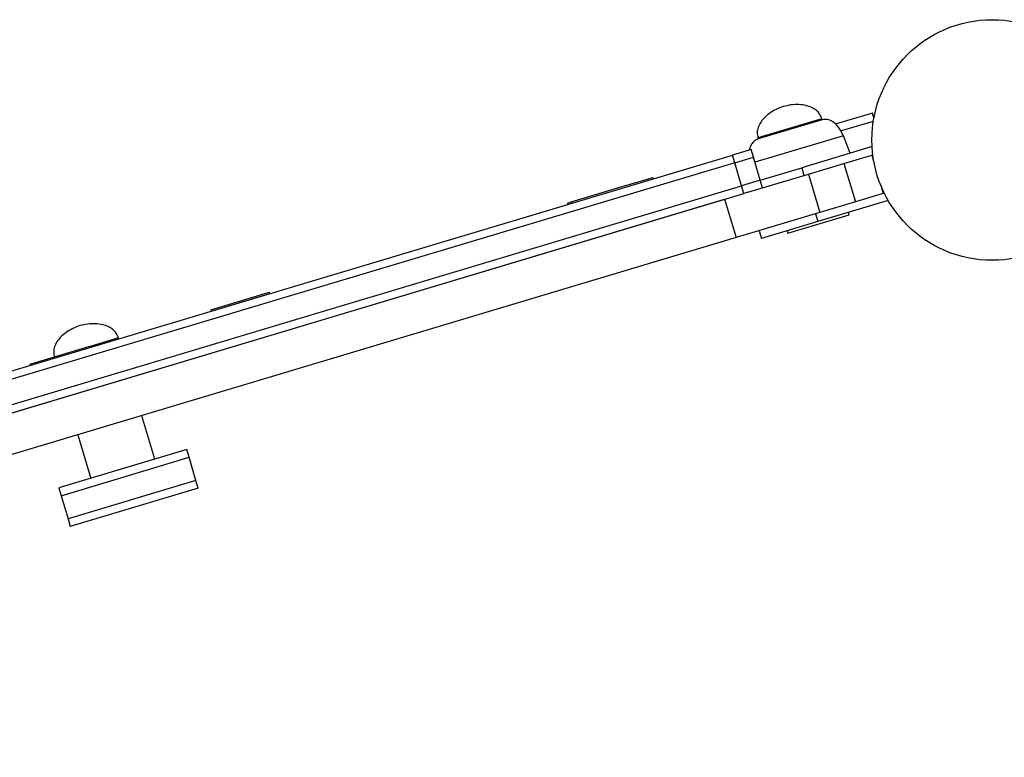
# Model space of a CAD drawing. Units: millimetres. Extents: x 14 to 555, y 0 to 381.
# Drawn here: x 250 to 263, y 167 to 177 of the extents above; entities that cross this region are included whole.
import ezdxf

# ---------------------------------------------------------------- set-up
doc = ezdxf.new("R2010")
doc.units = ezdxf.units.MM
doc.header["$MEASUREMENT"] = 0
doc.layers.get('0').update_dxf_attribs({"lineweight": 0})

msp = doc.modelspace()

# ---------------------------------------------------------------- linework, layer by layer
at = {"color": 18, "lineweight": 25, "true_color": 0x000000}
for p, q in [((261.399, 175.719), (260.891, 175.567)), ((261.419, 175.653), (261.399, 175.719)), ((260.712, 175.627), (259.838, 175.366)), ((260.712, 175.627), (260.708, 175.641)), ((260.964, 175.474), (261.411, 175.608)), ((259.834, 175.38), (259.838, 175.366)), ((261.096, 175.171), (261.002, 175.409)), ((259.74, 175.222), (259.485, 175.146)), ((259.771, 175.117), (259.74, 175.222)), ((261.393, 175.26), (260.432, 174.972)), ((261.403, 175.149), (261.388, 175.144)), ((245.024, 170.816), (259.485, 175.146)), ((259.517, 175.041), (245.055, 170.711)), ((259.517, 175.041), (259.485, 175.146)), ((259.517, 175.041), (259.771, 175.117)), ((259.611, 174.726), (259.517, 175.041)), ((259.865, 174.802), (259.771, 175.117)), ((260.524, 174.885), (261.009, 175.03)), ((261.009, 175.03), (261.388, 175.144)), ((261.009, 175.03), (261.166, 174.506)), ((259.694, 174.637), (260.524, 174.885)), ((259.865, 174.802), (260.432, 174.972)), ((260.432, 174.972), (260.463, 174.867)), ((260.524, 174.885), (260.681, 174.361)), ((258.025, 174.728), (258.088, 174.746)), ((258.088, 174.746), (258.337, 174.821)), ((258.093, 174.729), (258.088, 174.746)), ((258.337, 174.821), (258.4, 174.84)), ((258.405, 174.822), (258.4, 174.84)), ((259.865, 174.802), (259.611, 174.726)), ((259.897, 174.697), (259.865, 174.802)), ((245.15, 170.396), (259.611, 174.726)), ((245.181, 170.291), (259.642, 174.621)), ((257.284, 174.506), (258.025, 174.728)), ((259.642, 174.621), (259.611, 174.726)), ((259.694, 174.637), (259.642, 174.621)), ((261.545, 174.62), (261.166, 174.506)), ((261.561, 174.624), (261.545, 174.62)), ((245.181, 170.291), (259.379, 174.543)), ((257.233, 174.49), (257.284, 174.506)), ((257.233, 174.49), (257.238, 174.473)), ((257.284, 174.506), (257.289, 174.488)), ((259.379, 174.543), (259.536, 174.018)), ((261.613, 174.526), (260.652, 174.238)), ((261.166, 174.506), (260.681, 174.361)), ((260.681, 174.361), (259.536, 174.018)), ((260.62, 174.343), (260.652, 174.238)), ((261.082, 174.328), (261.072, 174.363)), ((260.652, 174.238), (259.883, 174.007)), ((260.243, 174.077), (261.082, 174.328)), ((259.851, 174.112), (259.883, 174.007)), ((260.232, 174.112), (260.243, 174.077)), ((259.536, 174.018), (235.837, 166.922)), ((253.099, 173.255), (253.162, 173.273)), ((253.167, 173.256), (253.162, 173.273)), ((252.358, 173.033), (253.099, 173.255)), ((252.363, 173.015), (253.104, 173.237)), ((253.104, 173.237), (253.167, 173.256)), ((252.358, 173.033), (252.363, 173.015)), ((251.101, 172.635), (251.097, 172.649)), ((249.904, 172.296), (250.646, 172.518)), ((250.646, 172.518), (250.708, 172.537)), ((250.714, 172.519), (250.708, 172.537)), ((249.889, 172.292), (249.904, 172.296)), ((249.889, 172.292), (249.895, 172.274)), ((249.904, 172.296), (249.909, 172.278)), ((251.593, 170.992), (251.415, 171.586)), ((250.541, 171.324), (250.719, 170.73)), ((252.03, 171.123), (250.282, 170.599)), ((252.062, 171.018), (252.03, 171.123)), ((250.313, 170.494), (252.062, 171.018)), ((252.156, 170.703), (252.062, 171.018)), ((250.282, 170.599), (250.313, 170.494)), ((252.156, 170.703), (250.408, 170.179)), ((252.187, 170.598), (250.439, 170.075)), ((252.187, 170.598), (252.156, 170.703)), ((250.313, 170.494), (250.408, 170.179)), ((250.408, 170.179), (250.439, 170.075))]:
    msp.add_line(p, q, dxfattribs=at)
at = {"color": 8, "lineweight": 25, "true_color": 0x808080}
for p, q in [((260.675, 175.631), (259.834, 175.38)), ((260.708, 175.641), (260.675, 175.631)), ((261.002, 175.409), (259.792, 175.047)), ((261.388, 175.144), (261.423, 175.03)), ((261.511, 174.734), (261.545, 174.62)), ((251.097, 172.649), (250.709, 172.533))]:
    msp.add_line(p, q, dxfattribs=at)
at = {"color": 18, "lineweight": 25, "true_color": 0x000000}
msp.add_circle((263.034, 175.351), 1.643, dxfattribs=at)
for points, knots in [([(260.708, 175.641), (260.699, 175.664), (260.69, 175.687), (260.676, 175.707), (260.664, 175.726), (260.647, 175.743), (260.628, 175.758), (260.609, 175.773), (260.589, 175.785), (260.567, 175.795), (260.544, 175.806), (260.52, 175.814), (260.496, 175.819), (260.462, 175.828), (260.427, 175.832), (260.392, 175.834), (260.356, 175.835), (260.32, 175.834), (260.284, 175.829), (260.25, 175.824), (260.216, 175.816), (260.182, 175.808)], [0, 0, 0, 0, 1, 1, 1, 2, 2, 2, 3, 3, 3, 4, 4, 4, 5, 5, 5, 6, 6, 6, 7, 7, 7, 7]), ([(260.182, 175.808), (260.149, 175.796), (260.116, 175.784), (260.084, 175.769), (260.052, 175.754), (260.021, 175.735), (259.992, 175.714), (259.964, 175.694), (259.937, 175.671), (259.913, 175.645), (259.896, 175.627), (259.88, 175.607), (259.867, 175.585), (259.854, 175.565), (259.844, 175.543), (259.836, 175.521), (259.829, 175.498), (259.824, 175.475), (259.824, 175.452), (259.824, 175.428), (259.829, 175.404), (259.834, 175.38)], [0, 0, 0, 0, 1, 1, 1, 2, 2, 2, 3, 3, 3, 4, 4, 4, 5, 5, 5, 6, 6, 6, 7, 7, 7, 7]), ([(261.002, 175.409), (260.982, 175.451), (260.962, 175.492), (260.934, 175.528), (260.91, 175.558), (260.882, 175.584), (260.849, 175.604), (260.827, 175.617), (260.803, 175.628), (260.779, 175.631), (260.757, 175.634), (260.734, 175.63), (260.712, 175.627)], [0, 0, 0, 0, 1, 1, 1, 2, 2, 2, 3, 3, 3, 4, 4, 4, 4]), ([(259.838, 175.366), (259.82, 175.358), (259.803, 175.35), (259.788, 175.339), (259.772, 175.326), (259.759, 175.31), (259.748, 175.292), (259.735, 175.272), (259.724, 175.251), (259.72, 175.228), (259.719, 175.224), (259.719, 175.22), (259.718, 175.215)], [0, 0, 0, 0, 1, 1, 1, 2, 2, 2, 3, 3, 3, 4, 4, 4, 4]), ([(250.571, 172.816), (250.538, 172.804), (250.505, 172.792), (250.473, 172.777), (250.441, 172.762), (250.41, 172.743), (250.381, 172.722), (250.353, 172.701), (250.326, 172.679), (250.302, 172.653), (250.285, 172.634), (250.269, 172.615), (250.256, 172.593), (250.243, 172.573), (250.233, 172.551), (250.225, 172.528), (250.218, 172.506), (250.213, 172.483), (250.213, 172.459), (250.213, 172.435), (250.218, 172.411), (250.223, 172.387)], [0, 0, 0, 0, 1, 1, 1, 2, 2, 2, 3, 3, 3, 4, 4, 4, 5, 5, 5, 6, 6, 6, 7, 7, 7, 7]), ([(251.097, 172.649), (251.088, 172.672), (251.079, 172.695), (251.066, 172.715), (251.053, 172.734), (251.036, 172.751), (251.017, 172.766), (250.998, 172.781), (250.978, 172.793), (250.956, 172.803), (250.933, 172.813), (250.909, 172.821), (250.885, 172.827), (250.851, 172.836), (250.816, 172.84), (250.781, 172.842), (250.745, 172.843), (250.709, 172.842), (250.673, 172.837), (250.639, 172.832), (250.605, 172.824), (250.571, 172.816)], [0, 0, 0, 0, 1, 1, 1, 2, 2, 2, 3, 3, 3, 4, 4, 4, 5, 5, 5, 6, 6, 6, 7, 7, 7, 7])]:
    msp.add_open_spline(points, degree=3, knots=knots, dxfattribs=at)

doc.saveas('drawing.dxf')
